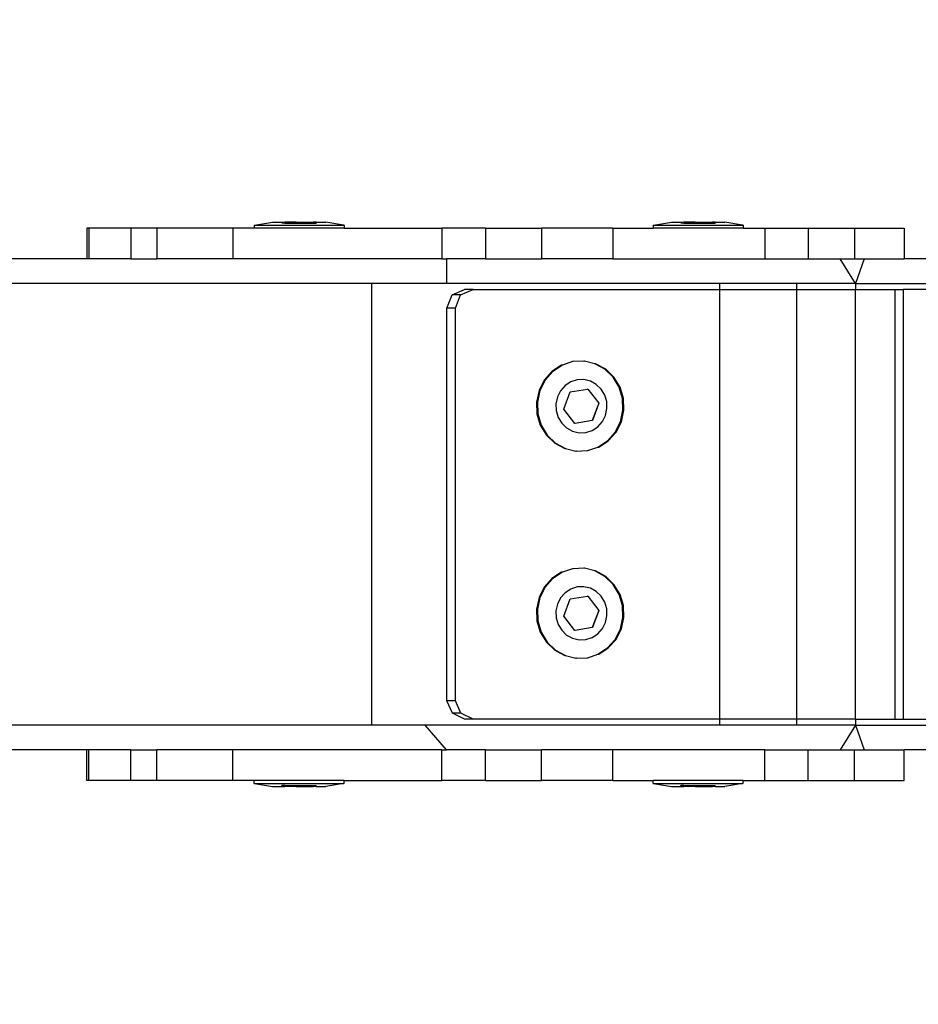
# Model space of a CAD drawing. Units: inches. Extents: x 8881 to 12636, y -785 to 1183.
# Drawn here: x 12314 to 12329, y 145 to 162 of the extents above; entities that cross this region are included whole.
import ezdxf

# ---------------------------------------------------------------- set-up
doc = ezdxf.new("R2010")
doc.units = ezdxf.units.IN
doc.header["$MEASUREMENT"] = 0
doc.layers.add('VP-EQ', color=7, linetype='Continuous', true_color=0x8a3492, plot=False)
doc.styles.get("Standard").update_dxf_attribs({"font": 'arial.ttf'})
doc.dimstyles.get("Standard").update_dxf_attribs({"dimtxt": 14, "dimasz": 20, "dimexe": 20, "dimexo": 50, "dimgap": 20, "dimtad": 0, "dimdec": 0, "dimzin": 0, "dimdsep": 46, "dimtxsty": 'Standard', "dimcen": -0.09, "dimadec": 0, "dimazin": 0, "dimtfac": 1, "dimtdec": 4, "dimtofl": 0, "dimtmove": 0, "dimatfit": 3, "dimfxl": 70, "dimfxlon": 1, "dimtolj": 1, "dimtzin": 0, "dimarcsym": 0})

# ---------------------------------------------------------------- blocks, each defined once
blk = doc.blocks.new('*D355')
at = {"layer": 'Defpoints', "color": 0}
for p in [(9910.815, 1016.094), (11159.294, -785.062), (12616.123, -785.062)]:
    blk.add_point(p, dxfattribs=at)
at = {"layer": 'VP-EQ', "color": 0, "lineweight": -2}
for p, q in [((12546.123, 1016.094), (12636.123, 1016.094)), ((12616.123, 996.094), (12616.123, 199.428)), ((12616.123, -765.062), (12616.123, 118.884)), ((12546.123, -785.062), (12636.123, -785.062))]:
    blk.add_line(p, q, dxfattribs=at)
at = {"layer": 'VP-EQ', "color": 0}
for points in [[(12619.456, 996.094), (12612.789, 996.094), (12616.123, 1016.094)], [(12612.789, -765.062), (12619.456, -765.062), (12616.123, -785.062)]]:
    blk.add_solid(points, dxfattribs=at)
at = {"layer": 'VP-EQ', "color": 0, "insert": (12616.123, 159.156), "char_height": 14, "attachment_point": 5, "rotation": 90}
blk.add_mtext('\\A1;1805', dxfattribs=at)
blk = doc.blocks.new('*D356')
at = {"layer": 'Defpoints', "color": 0}
for p in [(11841.315, 982.094), (11841.315, -674.008), (12546.982, -674.008)]:
    blk.add_point(p, dxfattribs=at)
at = {"layer": 'VP-EQ', "color": 0, "lineweight": -2}
for p, q in [((12476.982, 982.094), (12566.982, 982.094)), ((12546.982, 962.094), (12546.982, 198.051)), ((12546.982, -654.008), (12546.982, 117.661)), ((12476.982, -674.008), (12566.982, -674.008))]:
    blk.add_line(p, q, dxfattribs=at)
at = {"layer": 'VP-EQ', "color": 0}
for points in [[(12550.315, 962.094), (12543.649, 962.094), (12546.982, 982.094)], [(12543.649, -654.008), (12550.315, -654.008), (12546.982, -674.008)]]:
    blk.add_solid(points, dxfattribs=at)
at = {"layer": 'VP-EQ', "color": 0, "insert": (12546.982, 157.856), "char_height": 14, "attachment_point": 5, "rotation": 90}
blk.add_mtext('\\A1;1660', dxfattribs=at)
blk = doc.blocks.new('2408A')
at = {"layer": 'VP-EQ', "color": 0}
for p, q in [((12317.973, 158.174), (12318.266, 158.224)), ((12317.973, 158.174), (12318.266, 158.224)), ((12318.266, 158.224), (12318.421, 158.224)), ((12318.266, 158.224), (12318.421, 158.224)), ((12318.421, 158.224), (12318.419, 158.208)), ((12318.421, 158.224), (12318.419, 158.208)), ((12318.421, 158.224), (12318.465, 158.224)), ((12318.421, 158.224), (12318.465, 158.224)), ((12318.465, 158.224), (12318.465, 158.208)), ((12318.652, 158.224), (12318.465, 158.224)), ((12318.465, 158.224), (12318.465, 158.208)), ((12318.652, 158.224), (12318.465, 158.224)), ((12318.652, 158.224), (12318.652, 158.208)), ((12318.652, 158.224), (12318.745, 158.224)), ((12318.652, 158.224), (12318.652, 158.208)), ((12318.652, 158.224), (12318.745, 158.224)), ((12318.745, 158.224), (12318.745, 158.208)), ((12318.745, 158.224), (12318.932, 158.224)), ((12318.745, 158.224), (12318.745, 158.208)), ((12318.745, 158.224), (12318.932, 158.224)), ((12318.932, 158.224), (12318.932, 158.208)), ((12318.977, 158.224), (12318.932, 158.224)), ((12318.932, 158.224), (12318.932, 158.208)), ((12318.977, 158.224), (12318.932, 158.224)), ((12318.977, 158.224), (12318.979, 158.208)), ((12318.977, 158.224), (12319.132, 158.224)), ((12318.977, 158.224), (12318.979, 158.208)), ((12318.977, 158.224), (12319.132, 158.224)), ((12319.424, 158.174), (12319.132, 158.224)), ((12319.424, 158.174), (12319.132, 158.224)), ((12324.473, 158.174), (12324.766, 158.224)), ((12324.473, 158.174), (12324.766, 158.224)), ((12324.766, 158.224), (12324.921, 158.224)), ((12324.766, 158.224), (12324.921, 158.224)), ((12324.921, 158.224), (12324.919, 158.208)), ((12324.921, 158.224), (12324.919, 158.208)), ((12324.921, 158.224), (12324.965, 158.224)), ((12324.921, 158.224), (12324.965, 158.224)), ((12324.965, 158.224), (12324.965, 158.208)), ((12325.152, 158.224), (12324.965, 158.224)), ((12324.965, 158.224), (12324.965, 158.208)), ((12325.152, 158.224), (12324.965, 158.224)), ((12325.152, 158.224), (12325.152, 158.208)), ((12325.152, 158.224), (12325.245, 158.224)), ((12325.152, 158.224), (12325.152, 158.208)), ((12325.152, 158.224), (12325.245, 158.224)), ((12325.245, 158.224), (12325.245, 158.208)), ((12325.245, 158.224), (12325.432, 158.224)), ((12325.245, 158.224), (12325.245, 158.208)), ((12325.245, 158.224), (12325.432, 158.224)), ((12325.432, 158.224), (12325.432, 158.208)), ((12325.477, 158.224), (12325.432, 158.224)), ((12325.432, 158.224), (12325.432, 158.208)), ((12325.477, 158.224), (12325.432, 158.224)), ((12325.477, 158.224), (12325.479, 158.208)), ((12325.477, 158.224), (12325.632, 158.224)), ((12325.477, 158.224), (12325.479, 158.208)), ((12325.477, 158.224), (12325.632, 158.224)), ((12325.924, 158.174), (12325.632, 158.224)), ((12325.924, 158.174), (12325.632, 158.224)), ((12315.242, 158.124), (12315.242, 157.624)), ((12315.274, 158.124), (12315.242, 158.124)), ((12315.242, 158.124), (12315.242, 157.624)), ((12315.274, 158.124), (12315.242, 158.124)), ((12315.274, 158.124), (12315.274, 157.624)), ((12315.959, 158.124), (12315.274, 158.124)), ((12315.274, 158.124), (12315.274, 157.624)), ((12315.959, 158.124), (12315.274, 158.124)), ((12315.959, 158.124), (12315.959, 157.624)), ((12316.382, 158.124), (12315.959, 158.124)), ((12315.959, 158.124), (12315.959, 157.624)), ((12316.382, 158.124), (12315.959, 158.124)), ((12316.382, 158.124), (12316.382, 157.624)), ((12317.619, 158.124), (12316.382, 158.124)), ((12316.382, 158.124), (12316.382, 157.624)), ((12317.619, 158.124), (12316.382, 158.124)), ((12317.619, 158.124), (12317.619, 157.624)), ((12317.966, 158.124), (12317.619, 158.124)), ((12317.619, 158.124), (12317.619, 157.624)), ((12317.966, 158.124), (12317.619, 158.124)), ((12317.966, 158.174), (12317.973, 158.174)), ((12317.966, 158.174), (12317.966, 158.124)), ((12317.966, 158.174), (12317.973, 158.174)), ((12317.966, 158.174), (12317.966, 158.124)), ((12319.432, 158.124), (12317.966, 158.124)), ((12319.432, 158.124), (12317.966, 158.124)), ((12317.973, 158.174), (12319.424, 158.174)), ((12317.973, 158.174), (12319.424, 158.174)), ((12318.465, 158.208), (12318.419, 158.208)), ((12318.465, 158.208), (12318.419, 158.208)), ((12318.465, 158.208), (12318.652, 158.208)), ((12318.465, 158.208), (12318.652, 158.208)), ((12318.652, 158.208), (12318.745, 158.208)), ((12318.652, 158.208), (12318.745, 158.208)), ((12318.745, 158.208), (12318.932, 158.208)), ((12318.745, 158.208), (12318.932, 158.208)), ((12318.932, 158.208), (12318.979, 158.208)), ((12318.932, 158.208), (12318.979, 158.208)), ((12319.432, 158.174), (12319.424, 158.174)), ((12319.432, 158.174), (12319.424, 158.174)), ((12319.432, 158.174), (12319.432, 158.124)), ((12319.432, 158.174), (12319.432, 158.124)), ((12319.432, 158.124), (12321.025, 158.124)), ((12319.432, 158.124), (12321.025, 158.124)), ((12321.025, 158.124), (12321.025, 157.624)), ((12321.733, 158.124), (12321.025, 158.124)), ((12321.025, 158.124), (12321.025, 157.624)), ((12321.733, 158.124), (12321.025, 158.124)), ((12321.733, 158.124), (12321.733, 157.624)), ((12321.733, 158.124), (12322.648, 158.124)), ((12321.733, 158.124), (12321.733, 157.624)), ((12321.733, 158.124), (12322.648, 158.124)), ((12322.648, 158.124), (12322.648, 157.624)), ((12323.807, 158.124), (12322.648, 158.124)), ((12322.648, 158.124), (12322.648, 157.624)), ((12323.807, 158.124), (12322.648, 158.124)), ((12323.807, 158.124), (12323.807, 157.624)), ((12323.807, 158.124), (12324.466, 158.124)), ((12323.807, 158.124), (12323.807, 157.624)), ((12323.807, 158.124), (12324.466, 158.124)), ((12324.466, 158.174), (12324.473, 158.174)), ((12324.466, 158.174), (12324.466, 158.124)), ((12324.466, 158.174), (12324.473, 158.174)), ((12324.466, 158.174), (12324.466, 158.124)), ((12325.932, 158.124), (12324.466, 158.124)), ((12325.932, 158.124), (12324.466, 158.124)), ((12324.473, 158.174), (12325.924, 158.174)), ((12324.473, 158.174), (12325.924, 158.174)), ((12324.965, 158.208), (12324.919, 158.208)), ((12324.965, 158.208), (12324.919, 158.208)), ((12324.965, 158.208), (12325.152, 158.208)), ((12324.965, 158.208), (12325.152, 158.208)), ((12325.152, 158.208), (12325.245, 158.208)), ((12325.152, 158.208), (12325.245, 158.208)), ((12325.245, 158.208), (12325.432, 158.208)), ((12325.245, 158.208), (12325.432, 158.208)), ((12325.432, 158.208), (12325.479, 158.208)), ((12325.432, 158.208), (12325.479, 158.208)), ((12325.932, 158.174), (12325.924, 158.174)), ((12325.932, 158.174), (12325.924, 158.174)), ((12325.932, 158.174), (12325.932, 158.124)), ((12325.932, 158.174), (12325.932, 158.124)), ((12325.932, 158.124), (12326.284, 158.124)), ((12325.932, 158.124), (12326.284, 158.124)), ((12326.284, 158.124), (12326.284, 157.624)), ((12326.284, 158.124), (12326.992, 158.124)), ((12326.284, 158.124), (12326.284, 157.624)), ((12326.284, 158.124), (12326.992, 158.124)), ((12326.992, 158.124), (12326.992, 157.624)), ((12326.992, 158.124), (12327.746, 158.124)), ((12326.992, 158.124), (12326.992, 157.624)), ((12326.992, 158.124), (12327.746, 158.124)), ((12327.746, 158.124), (12327.746, 157.624)), ((12327.746, 158.124), (12328.557, 158.124)), ((12327.746, 158.124), (12327.746, 157.624)), ((12327.746, 158.124), (12328.557, 158.124)), ((12328.557, 158.124), (12328.557, 157.624)), ((12328.557, 158.124), (12328.557, 157.624)), ((12315.242, 157.624), (12277.674, 157.624)), ((12315.242, 157.624), (12277.674, 157.624)), ((12315.274, 157.624), (12315.242, 157.624)), ((12315.274, 157.624), (12315.242, 157.624)), ((12315.959, 157.624), (12315.274, 157.624)), ((12315.959, 157.624), (12315.274, 157.624)), ((12315.959, 157.624), (12316.382, 157.624)), ((12315.959, 157.624), (12316.382, 157.624)), ((12317.619, 157.624), (12316.382, 157.624)), ((12317.619, 157.624), (12316.382, 157.624)), ((12321.025, 157.624), (12317.619, 157.624)), ((12321.025, 157.624), (12317.619, 157.624)), ((12321.025, 157.624), (12321.102, 157.624)), ((12321.025, 157.624), (12321.102, 157.624)), ((12321.733, 157.624), (12321.102, 157.624)), ((12321.102, 157.624), (12321.102, 157.221)), ((12321.733, 157.624), (12321.102, 157.624)), ((12321.102, 157.624), (12321.102, 157.221)), ((12321.733, 157.624), (12322.648, 157.624)), ((12321.733, 157.624), (12322.648, 157.624)), ((12323.807, 157.624), (12322.648, 157.624)), ((12323.807, 157.624), (12322.648, 157.624)), ((12323.807, 157.624), (12326.284, 157.624)), ((12323.807, 157.624), (12326.284, 157.624)), ((12326.284, 157.624), (12326.992, 157.624)), ((12326.284, 157.624), (12326.992, 157.624)), ((12326.992, 157.624), (12327.511, 157.624)), ((12326.992, 157.624), (12327.511, 157.624)), ((12327.763, 157.224), (12327.511, 157.624)), ((12327.511, 157.624), (12327.746, 157.624)), ((12327.763, 157.224), (12327.511, 157.624)), ((12327.511, 157.624), (12327.746, 157.624)), ((12327.746, 157.624), (12327.905, 157.624)), ((12327.746, 157.624), (12327.905, 157.624)), ((12327.905, 157.624), (12327.763, 157.224)), ((12327.905, 157.624), (12327.763, 157.224)), ((12327.905, 157.624), (12328.557, 157.624)), ((12327.905, 157.624), (12328.557, 157.624)), ((12329.099, 157.624), (12328.557, 157.624)), ((12329.099, 157.624), (12328.557, 157.624)), ((12319.885, 157.224), (12277.674, 157.224)), ((12319.885, 157.224), (12277.674, 157.224)), ((12319.885, 150.024), (12319.885, 157.224)), ((12321.102, 157.221), (12319.885, 157.224)), ((12319.885, 150.024), (12319.885, 157.224)), ((12321.102, 157.221), (12319.885, 157.224)), ((12325.55, 157.221), (12321.102, 157.221)), ((12325.55, 157.221), (12321.102, 157.221)), ((12321.19, 157.036), (12321.394, 157.124)), ((12321.19, 157.036), (12321.394, 157.124)), ((12321.328, 157.036), (12321.532, 157.124)), ((12321.328, 157.036), (12321.532, 157.124)), ((12321.532, 157.124), (12321.394, 157.124)), ((12321.532, 157.124), (12321.394, 157.124)), ((12321.532, 157.124), (12325.55, 157.124)), ((12321.532, 157.124), (12325.55, 157.124)), ((12326.802, 157.224), (12325.55, 157.221)), ((12326.802, 157.224), (12325.55, 157.221)), ((12325.55, 157.124), (12325.55, 157.221)), ((12325.55, 157.124), (12325.55, 157.221)), ((12325.55, 157.124), (12326.802, 157.124)), ((12325.55, 150.124), (12325.55, 157.124)), ((12325.55, 157.124), (12326.802, 157.124)), ((12325.55, 150.124), (12325.55, 157.124)), ((12327.763, 157.224), (12326.802, 157.224)), ((12326.802, 157.224), (12326.802, 157.124)), ((12327.763, 157.224), (12326.802, 157.224)), ((12326.802, 157.224), (12326.802, 157.124)), ((12326.802, 157.124), (12327.763, 157.124)), ((12326.802, 157.124), (12326.802, 150.124)), ((12326.802, 157.124), (12327.763, 157.124)), ((12326.802, 157.124), (12326.802, 150.124)), ((12327.763, 157.224), (12329.015, 157.224)), ((12327.763, 157.224), (12327.763, 157.124)), ((12327.763, 157.224), (12329.015, 157.224)), ((12327.763, 157.224), (12327.763, 157.124)), ((12327.763, 150.124), (12327.763, 157.124)), ((12327.763, 157.124), (12328.401, 157.124)), ((12327.763, 150.124), (12327.763, 157.124)), ((12327.763, 157.124), (12328.401, 157.124)), ((12328.401, 157.124), (12328.401, 150.124)), ((12328.401, 157.124), (12328.54, 157.124)), ((12328.401, 157.124), (12328.401, 150.124)), ((12328.401, 157.124), (12328.54, 157.124)), ((12328.54, 157.124), (12328.54, 150.124)), ((12329.015, 157.124), (12328.54, 157.124)), ((12328.54, 157.124), (12328.54, 150.124)), ((12329.015, 157.124), (12328.54, 157.124)), ((12321.106, 156.824), (12321.19, 157.036)), ((12321.106, 156.824), (12321.19, 157.036)), ((12321.328, 157.036), (12321.19, 157.036)), ((12321.328, 157.036), (12321.19, 157.036)), ((12321.244, 156.824), (12321.328, 157.036)), ((12321.244, 156.824), (12321.328, 157.036)), ((12321.244, 156.824), (12321.106, 156.824)), ((12321.106, 150.424), (12321.106, 156.824)), ((12321.244, 156.824), (12321.106, 156.824)), ((12321.106, 150.424), (12321.106, 156.824)), ((12321.244, 150.424), (12321.244, 156.824)), ((12321.244, 150.424), (12321.244, 156.824)), ((12322.974, 155.893), (12322.818, 155.79)), ((12322.974, 155.893), (12322.818, 155.79)), ((12322.988, 155.893), (12322.832, 155.79)), ((12322.988, 155.893), (12322.832, 155.79)), ((12322.988, 155.893), (12322.974, 155.893)), ((12322.988, 155.893), (12322.974, 155.893)), ((12323.151, 155.95), (12322.988, 155.893)), ((12323.151, 155.95), (12322.988, 155.893)), ((12323.165, 155.95), (12323.151, 155.95)), ((12323.165, 155.95), (12323.151, 155.95)), ((12323.335, 155.957), (12323.165, 155.95)), ((12323.335, 155.957), (12323.165, 155.95)), ((12323.349, 155.957), (12323.335, 155.957)), ((12323.349, 155.957), (12323.335, 155.957)), ((12323.515, 155.915), (12323.349, 155.957)), ((12323.515, 155.915), (12323.349, 155.957)), ((12323.679, 155.825), (12323.515, 155.915)), ((12323.529, 155.915), (12323.515, 155.915)), ((12323.679, 155.825), (12323.515, 155.915)), ((12323.529, 155.915), (12323.515, 155.915)), ((12323.693, 155.825), (12323.529, 155.915)), ((12323.693, 155.825), (12323.529, 155.915)), ((12323.814, 155.695), (12323.679, 155.825)), ((12323.814, 155.695), (12323.679, 155.825)), ((12323.828, 155.695), (12323.693, 155.825)), ((12323.828, 155.695), (12323.693, 155.825)), ((12322.818, 155.79), (12322.693, 155.649)), ((12322.818, 155.79), (12322.693, 155.649)), ((12322.832, 155.79), (12322.707, 155.649)), ((12322.832, 155.79), (12322.707, 155.649)), ((12323.336, 155.657), (12323.227, 155.653)), ((12323.336, 155.657), (12323.227, 155.653)), ((12323.443, 155.632), (12323.336, 155.657)), ((12323.443, 155.632), (12323.336, 155.657)), ((12323.913, 155.532), (12323.814, 155.695)), ((12323.913, 155.532), (12323.814, 155.695)), ((12323.927, 155.532), (12323.828, 155.695)), ((12323.927, 155.532), (12323.828, 155.695)), ((12322.693, 155.649), (12322.607, 155.479)), ((12322.693, 155.649), (12322.607, 155.479)), ((12322.707, 155.649), (12322.621, 155.479)), ((12322.707, 155.649), (12322.621, 155.479)), ((12323.031, 155.559), (12322.957, 155.475)), ((12323.031, 155.559), (12322.957, 155.475)), ((12323.123, 155.619), (12323.031, 155.559)), ((12323.123, 155.619), (12323.031, 155.559)), ((12323.117, 155.458), (12323.397, 155.504)), ((12323.117, 155.458), (12323.397, 155.504)), ((12323.227, 155.653), (12323.123, 155.619)), ((12323.227, 155.653), (12323.123, 155.619)), ((12323.402, 155.504), (12323.397, 155.504)), ((12323.402, 155.504), (12323.397, 155.504)), ((12323.402, 155.504), (12323.579, 155.271)), ((12323.402, 155.504), (12323.579, 155.271)), ((12323.539, 155.579), (12323.443, 155.632)), ((12323.539, 155.579), (12323.443, 155.632)), ((12323.619, 155.502), (12323.539, 155.579)), ((12323.619, 155.502), (12323.539, 155.579)), ((12323.678, 155.406), (12323.619, 155.502)), ((12323.678, 155.406), (12323.619, 155.502)), ((12323.968, 155.349), (12323.913, 155.532)), ((12323.968, 155.349), (12323.913, 155.532)), ((12323.981, 155.349), (12323.927, 155.532)), ((12323.981, 155.349), (12323.927, 155.532)), ((12322.607, 155.479), (12322.566, 155.292)), ((12322.607, 155.479), (12322.566, 155.292)), ((12322.621, 155.479), (12322.58, 155.292)), ((12322.621, 155.479), (12322.58, 155.292)), ((12322.906, 155.375), (12322.882, 155.264)), ((12322.906, 155.375), (12322.882, 155.264)), ((12322.957, 155.475), (12322.906, 155.375)), ((12322.957, 155.475), (12322.906, 155.375)), ((12323.009, 155.178), (12323.113, 155.458)), ((12323.009, 155.178), (12323.113, 155.458)), ((12323.013, 155.178), (12323.117, 155.458)), ((12323.013, 155.178), (12323.117, 155.458)), ((12323.117, 155.458), (12323.113, 155.458)), ((12323.117, 155.458), (12323.113, 155.458)), ((12323.71, 155.298), (12323.678, 155.406)), ((12323.71, 155.298), (12323.678, 155.406)), ((12323.975, 155.157), (12323.968, 155.349)), ((12323.975, 155.157), (12323.968, 155.349)), ((12323.989, 155.157), (12323.981, 155.349)), ((12323.989, 155.157), (12323.981, 155.349)), ((12322.566, 155.292), (12322.573, 155.1)), ((12322.566, 155.292), (12322.573, 155.1)), ((12322.58, 155.292), (12322.587, 155.1)), ((12322.58, 155.292), (12322.587, 155.1)), ((12322.882, 155.264), (12322.886, 155.151)), ((12322.882, 155.264), (12322.886, 155.151)), ((12323.013, 155.178), (12323.009, 155.178)), ((12323.013, 155.178), (12323.009, 155.178)), ((12323.19, 154.944), (12323.013, 155.178)), ((12323.19, 154.944), (12323.013, 155.178)), ((12323.579, 155.271), (12323.475, 154.991)), ((12323.579, 155.271), (12323.475, 154.991)), ((12323.583, 155.271), (12323.479, 154.991)), ((12323.583, 155.271), (12323.479, 154.991)), ((12323.583, 155.271), (12323.579, 155.271)), ((12323.583, 155.271), (12323.579, 155.271)), ((12323.69, 155.074), (12323.714, 155.184)), ((12323.69, 155.074), (12323.714, 155.184)), ((12323.714, 155.184), (12323.71, 155.298)), ((12323.714, 155.184), (12323.71, 155.298)), ((12322.573, 155.1), (12322.628, 154.916)), ((12322.573, 155.1), (12322.628, 154.916)), ((12322.587, 155.1), (12322.642, 154.916)), ((12322.587, 155.1), (12322.642, 154.916)), ((12322.886, 155.151), (12322.919, 155.042)), ((12322.886, 155.151), (12322.919, 155.042)), ((12322.919, 155.042), (12322.977, 154.946)), ((12322.919, 155.042), (12322.977, 154.946)), ((12323.639, 154.973), (12323.69, 155.074)), ((12323.639, 154.973), (12323.69, 155.074)), ((12323.934, 154.969), (12323.975, 155.157)), ((12323.934, 154.969), (12323.975, 155.157)), ((12323.948, 154.969), (12323.989, 155.157)), ((12323.948, 154.969), (12323.989, 155.157)), ((12322.628, 154.916), (12322.727, 154.754)), ((12322.628, 154.916), (12322.727, 154.754)), ((12322.642, 154.916), (12322.74, 154.754)), ((12322.642, 154.916), (12322.74, 154.754)), ((12322.977, 154.946), (12323.057, 154.869)), ((12322.977, 154.946), (12323.057, 154.869)), ((12323.057, 154.869), (12323.153, 154.816)), ((12323.057, 154.869), (12323.153, 154.816)), ((12323.194, 154.944), (12323.19, 154.944)), ((12323.194, 154.944), (12323.19, 154.944)), ((12323.475, 154.991), (12323.194, 154.944)), ((12323.475, 154.991), (12323.194, 154.944)), ((12323.473, 154.829), (12323.565, 154.89)), ((12323.473, 154.829), (12323.565, 154.89)), ((12323.479, 154.991), (12323.475, 154.991)), ((12323.479, 154.991), (12323.475, 154.991)), ((12323.565, 154.89), (12323.639, 154.973)), ((12323.565, 154.89), (12323.639, 154.973)), ((12323.848, 154.799), (12323.934, 154.969)), ((12323.848, 154.799), (12323.934, 154.969)), ((12323.862, 154.799), (12323.948, 154.969)), ((12323.862, 154.799), (12323.948, 154.969)), ((12322.727, 154.754), (12322.862, 154.623)), ((12322.727, 154.754), (12322.862, 154.623)), ((12322.74, 154.754), (12322.876, 154.623)), ((12322.74, 154.754), (12322.876, 154.623)), ((12323.153, 154.816), (12323.26, 154.791)), ((12323.153, 154.816), (12323.26, 154.791)), ((12323.26, 154.791), (12323.369, 154.796)), ((12323.26, 154.791), (12323.369, 154.796)), ((12323.369, 154.796), (12323.473, 154.829)), ((12323.369, 154.796), (12323.473, 154.829)), ((12323.723, 154.658), (12323.848, 154.799)), ((12323.723, 154.658), (12323.848, 154.799)), ((12323.736, 154.658), (12323.862, 154.799)), ((12323.736, 154.658), (12323.862, 154.799)), ((12322.862, 154.623), (12323.026, 154.534)), ((12322.862, 154.623), (12323.026, 154.534)), ((12322.876, 154.623), (12323.039, 154.534)), ((12322.876, 154.623), (12323.039, 154.534)), ((12323.026, 154.534), (12323.039, 154.534)), ((12323.026, 154.534), (12323.039, 154.534)), ((12323.039, 154.534), (12323.206, 154.491)), ((12323.039, 154.534), (12323.206, 154.491)), ((12323.404, 154.499), (12323.566, 154.556)), ((12323.404, 154.499), (12323.566, 154.556)), ((12323.566, 154.556), (12323.723, 154.658)), ((12323.566, 154.556), (12323.723, 154.658)), ((12323.566, 154.556), (12323.58, 154.556)), ((12323.566, 154.556), (12323.58, 154.556)), ((12323.58, 154.556), (12323.736, 154.658)), ((12323.58, 154.556), (12323.736, 154.658)), ((12323.219, 154.491), (12323.206, 154.491)), ((12323.219, 154.491), (12323.206, 154.491)), ((12323.219, 154.491), (12323.39, 154.499)), ((12323.219, 154.491), (12323.39, 154.499)), ((12323.39, 154.499), (12323.404, 154.499)), ((12323.39, 154.499), (12323.404, 154.499)), ((12322.974, 152.518), (12322.818, 152.415)), ((12322.974, 152.518), (12322.818, 152.415)), ((12322.988, 152.518), (12322.832, 152.415)), ((12322.988, 152.518), (12322.832, 152.415)), ((12322.988, 152.518), (12322.974, 152.518)), ((12322.988, 152.518), (12322.974, 152.518)), ((12323.151, 152.575), (12322.988, 152.518)), ((12323.151, 152.575), (12322.988, 152.518)), ((12323.165, 152.575), (12323.151, 152.575)), ((12323.165, 152.575), (12323.151, 152.575)), ((12323.335, 152.582), (12323.165, 152.575)), ((12323.335, 152.582), (12323.165, 152.575)), ((12323.349, 152.582), (12323.335, 152.582)), ((12323.349, 152.582), (12323.335, 152.582)), ((12323.515, 152.54), (12323.349, 152.582)), ((12323.515, 152.54), (12323.349, 152.582)), ((12323.679, 152.45), (12323.515, 152.54)), ((12323.529, 152.54), (12323.515, 152.54)), ((12323.679, 152.45), (12323.515, 152.54)), ((12323.529, 152.54), (12323.515, 152.54)), ((12323.693, 152.45), (12323.529, 152.54)), ((12323.693, 152.45), (12323.529, 152.54)), ((12323.814, 152.32), (12323.679, 152.45)), ((12323.814, 152.32), (12323.679, 152.45)), ((12323.828, 152.32), (12323.693, 152.45)), ((12323.828, 152.32), (12323.693, 152.45)), ((12322.818, 152.415), (12322.693, 152.274)), ((12322.818, 152.415), (12322.693, 152.274)), ((12322.832, 152.415), (12322.707, 152.274)), ((12322.832, 152.415), (12322.707, 152.274)), ((12323.913, 152.157), (12323.814, 152.32)), ((12323.913, 152.157), (12323.814, 152.32)), ((12323.927, 152.157), (12323.828, 152.32)), ((12323.927, 152.157), (12323.828, 152.32)), ((12322.693, 152.274), (12322.607, 152.104)), ((12322.693, 152.274), (12322.607, 152.104)), ((12322.707, 152.274), (12322.621, 152.104)), ((12322.707, 152.274), (12322.621, 152.104)), ((12323.031, 152.184), (12322.957, 152.1)), ((12323.031, 152.184), (12322.957, 152.1)), ((12323.123, 152.244), (12323.031, 152.184)), ((12323.123, 152.244), (12323.031, 152.184)), ((12323.117, 152.083), (12323.397, 152.129)), ((12323.117, 152.083), (12323.397, 152.129)), ((12323.227, 152.278), (12323.123, 152.244)), ((12323.227, 152.278), (12323.123, 152.244)), ((12323.336, 152.282), (12323.227, 152.278)), ((12323.336, 152.282), (12323.227, 152.278)), ((12323.443, 152.257), (12323.336, 152.282)), ((12323.443, 152.257), (12323.336, 152.282)), ((12323.402, 152.129), (12323.397, 152.129)), ((12323.402, 152.129), (12323.397, 152.129)), ((12323.402, 152.129), (12323.579, 151.896)), ((12323.402, 152.129), (12323.579, 151.896)), ((12323.539, 152.204), (12323.443, 152.257)), ((12323.539, 152.204), (12323.443, 152.257)), ((12323.619, 152.127), (12323.539, 152.204)), ((12323.619, 152.127), (12323.539, 152.204)), ((12323.678, 152.031), (12323.619, 152.127)), ((12323.678, 152.031), (12323.619, 152.127)), ((12323.968, 151.974), (12323.913, 152.157)), ((12323.968, 151.974), (12323.913, 152.157)), ((12323.981, 151.974), (12323.927, 152.157)), ((12323.981, 151.974), (12323.927, 152.157)), ((12322.607, 152.104), (12322.566, 151.917)), ((12322.607, 152.104), (12322.566, 151.917)), ((12322.621, 152.104), (12322.58, 151.917)), ((12322.621, 152.104), (12322.58, 151.917)), ((12322.906, 152), (12322.882, 151.889)), ((12322.906, 152), (12322.882, 151.889)), ((12322.957, 152.1), (12322.906, 152)), ((12322.957, 152.1), (12322.906, 152)), ((12323.009, 151.803), (12323.113, 152.083)), ((12323.009, 151.803), (12323.113, 152.083)), ((12323.013, 151.803), (12323.117, 152.083)), ((12323.013, 151.803), (12323.117, 152.083)), ((12323.117, 152.083), (12323.113, 152.083)), ((12323.117, 152.083), (12323.113, 152.083)), ((12323.71, 151.923), (12323.678, 152.031)), ((12323.71, 151.923), (12323.678, 152.031)), ((12323.975, 151.782), (12323.968, 151.974)), ((12323.975, 151.782), (12323.968, 151.974)), ((12323.989, 151.782), (12323.981, 151.974)), ((12323.989, 151.782), (12323.981, 151.974)), ((12322.566, 151.917), (12322.573, 151.725)), ((12322.566, 151.917), (12322.573, 151.725)), ((12322.58, 151.917), (12322.587, 151.725)), ((12322.58, 151.917), (12322.587, 151.725)), ((12322.882, 151.889), (12322.886, 151.776)), ((12322.882, 151.889), (12322.886, 151.776)), ((12323.579, 151.896), (12323.475, 151.616)), ((12323.579, 151.896), (12323.475, 151.616)), ((12323.583, 151.896), (12323.479, 151.616)), ((12323.583, 151.896), (12323.479, 151.616)), ((12323.583, 151.896), (12323.579, 151.896)), ((12323.583, 151.896), (12323.579, 151.896)), ((12323.69, 151.699), (12323.714, 151.809)), ((12323.69, 151.699), (12323.714, 151.809)), ((12323.714, 151.809), (12323.71, 151.923)), ((12323.714, 151.809), (12323.71, 151.923)), ((12322.573, 151.725), (12322.628, 151.541)), ((12322.573, 151.725), (12322.628, 151.541)), ((12322.587, 151.725), (12322.642, 151.541)), ((12322.587, 151.725), (12322.642, 151.541)), ((12322.886, 151.776), (12322.919, 151.667)), ((12322.886, 151.776), (12322.919, 151.667)), ((12322.919, 151.667), (12322.977, 151.571)), ((12322.919, 151.667), (12322.977, 151.571)), ((12323.013, 151.803), (12323.009, 151.803)), ((12323.013, 151.803), (12323.009, 151.803)), ((12323.19, 151.569), (12323.013, 151.803)), ((12323.19, 151.569), (12323.013, 151.803)), ((12323.639, 151.598), (12323.69, 151.699)), ((12323.639, 151.598), (12323.69, 151.699)), ((12323.934, 151.594), (12323.975, 151.782)), ((12323.934, 151.594), (12323.975, 151.782)), ((12323.948, 151.594), (12323.989, 151.782)), ((12323.948, 151.594), (12323.989, 151.782)), ((12322.628, 151.541), (12322.727, 151.379)), ((12322.628, 151.541), (12322.727, 151.379)), ((12322.642, 151.541), (12322.74, 151.379)), ((12322.642, 151.541), (12322.74, 151.379)), ((12322.977, 151.571), (12323.057, 151.494)), ((12322.977, 151.571), (12323.057, 151.494)), ((12323.057, 151.494), (12323.153, 151.441)), ((12323.057, 151.494), (12323.153, 151.441)), ((12323.194, 151.569), (12323.19, 151.569)), ((12323.194, 151.569), (12323.19, 151.569)), ((12323.475, 151.616), (12323.194, 151.569)), ((12323.475, 151.616), (12323.194, 151.569)), ((12323.473, 151.454), (12323.565, 151.515)), ((12323.473, 151.454), (12323.565, 151.515)), ((12323.479, 151.616), (12323.475, 151.616)), ((12323.479, 151.616), (12323.475, 151.616)), ((12323.565, 151.515), (12323.639, 151.598)), ((12323.565, 151.515), (12323.639, 151.598)), ((12323.848, 151.424), (12323.934, 151.594)), ((12323.848, 151.424), (12323.934, 151.594)), ((12323.862, 151.424), (12323.948, 151.594)), ((12323.862, 151.424), (12323.948, 151.594)), ((12322.727, 151.379), (12322.862, 151.248)), ((12322.727, 151.379), (12322.862, 151.248)), ((12322.74, 151.379), (12322.876, 151.248)), ((12322.74, 151.379), (12322.876, 151.248)), ((12323.153, 151.441), (12323.26, 151.416)), ((12323.153, 151.441), (12323.26, 151.416)), ((12323.26, 151.416), (12323.369, 151.421)), ((12323.26, 151.416), (12323.369, 151.421)), ((12323.369, 151.421), (12323.473, 151.454)), ((12323.369, 151.421), (12323.473, 151.454)), ((12323.723, 151.283), (12323.848, 151.424)), ((12323.723, 151.283), (12323.848, 151.424)), ((12323.736, 151.283), (12323.862, 151.424)), ((12323.736, 151.283), (12323.862, 151.424)), ((12322.862, 151.248), (12323.026, 151.159)), ((12322.862, 151.248), (12323.026, 151.159)), ((12322.876, 151.248), (12323.039, 151.159)), ((12322.876, 151.248), (12323.039, 151.159)), ((12323.404, 151.124), (12323.566, 151.181)), ((12323.404, 151.124), (12323.566, 151.181)), ((12323.566, 151.181), (12323.723, 151.283)), ((12323.566, 151.181), (12323.723, 151.283)), ((12323.566, 151.181), (12323.58, 151.181)), ((12323.566, 151.181), (12323.58, 151.181)), ((12323.58, 151.181), (12323.736, 151.283)), ((12323.58, 151.181), (12323.736, 151.283)), ((12323.026, 151.159), (12323.039, 151.159)), ((12323.026, 151.159), (12323.039, 151.159)), ((12323.039, 151.159), (12323.206, 151.116)), ((12323.039, 151.159), (12323.206, 151.116)), ((12323.219, 151.116), (12323.206, 151.116)), ((12323.219, 151.116), (12323.206, 151.116)), ((12323.219, 151.116), (12323.39, 151.124)), ((12323.219, 151.116), (12323.39, 151.124)), ((12323.39, 151.124), (12323.404, 151.124)), ((12323.39, 151.124), (12323.404, 151.124)), ((12321.244, 150.424), (12321.106, 150.424)), ((12321.197, 150.219), (12321.106, 150.424)), ((12321.244, 150.424), (12321.106, 150.424)), ((12321.197, 150.219), (12321.106, 150.424)), ((12321.335, 150.219), (12321.244, 150.424)), ((12321.335, 150.219), (12321.244, 150.424)), ((12321.335, 150.219), (12321.197, 150.219)), ((12321.394, 150.124), (12321.197, 150.219)), ((12321.335, 150.219), (12321.197, 150.219)), ((12321.394, 150.124), (12321.197, 150.219)), ((12321.532, 150.124), (12321.335, 150.219)), ((12321.532, 150.124), (12321.335, 150.219)), ((12321.532, 150.124), (12321.394, 150.124)), ((12321.532, 150.124), (12321.394, 150.124)), ((12325.55, 150.124), (12321.532, 150.124)), ((12325.55, 150.124), (12321.532, 150.124)), ((12325.55, 150.025), (12325.55, 150.124)), ((12326.802, 150.124), (12325.55, 150.124)), ((12325.55, 150.025), (12325.55, 150.124)), ((12326.802, 150.124), (12325.55, 150.124)), ((12326.802, 150.124), (12326.802, 150.024)), ((12327.763, 150.124), (12326.802, 150.124)), ((12326.802, 150.124), (12326.802, 150.024)), ((12327.763, 150.124), (12326.802, 150.124)), ((12327.763, 150.124), (12328.401, 150.124)), ((12327.763, 150.124), (12327.763, 150.024)), ((12327.763, 150.124), (12328.401, 150.124)), ((12327.763, 150.124), (12327.763, 150.024)), ((12328.401, 150.124), (12328.54, 150.124)), ((12328.401, 150.124), (12328.54, 150.124)), ((12328.54, 150.124), (12329.015, 150.124)), ((12328.54, 150.124), (12329.015, 150.124)), ((12319.885, 150.024), (12277.674, 150.024)), ((12319.885, 150.024), (12277.674, 150.024)), ((12320.752, 150.024), (12319.885, 150.024)), ((12320.752, 150.024), (12319.885, 150.024)), ((12325.55, 150.025), (12320.752, 150.024)), ((12325.55, 150.025), (12320.752, 150.024)), ((12321.102, 149.624), (12320.752, 150.024)), ((12321.102, 149.624), (12320.752, 150.024)), ((12326.802, 150.024), (12325.55, 150.025)), ((12326.802, 150.024), (12325.55, 150.025)), ((12327.763, 150.024), (12326.802, 150.024)), ((12327.763, 150.024), (12326.802, 150.024)), ((12327.763, 150.024), (12327.511, 149.624)), ((12327.763, 150.024), (12327.511, 149.624)), ((12327.763, 150.024), (12327.905, 149.624)), ((12327.763, 150.024), (12329.015, 150.024)), ((12327.763, 150.024), (12327.905, 149.624)), ((12327.763, 150.024), (12329.015, 150.024)), ((12315.242, 149.624), (12277.674, 149.624)), ((12315.242, 149.624), (12277.674, 149.624)), ((12315.242, 149.124), (12315.242, 149.624)), ((12315.274, 149.624), (12315.242, 149.624)), ((12315.242, 149.124), (12315.242, 149.624)), ((12315.274, 149.624), (12315.242, 149.624)), ((12315.274, 149.124), (12315.274, 149.624)), ((12315.959, 149.624), (12315.274, 149.624)), ((12315.274, 149.124), (12315.274, 149.624)), ((12315.959, 149.624), (12315.274, 149.624)), ((12315.959, 149.124), (12315.959, 149.624)), ((12315.959, 149.624), (12316.382, 149.624)), ((12315.959, 149.124), (12315.959, 149.624)), ((12315.959, 149.624), (12316.382, 149.624)), ((12316.382, 149.124), (12316.382, 149.624)), ((12317.619, 149.624), (12316.382, 149.624)), ((12316.382, 149.124), (12316.382, 149.624)), ((12317.619, 149.624), (12316.382, 149.624)), ((12317.619, 149.124), (12317.619, 149.624)), ((12321.025, 149.624), (12317.619, 149.624)), ((12317.619, 149.124), (12317.619, 149.624)), ((12321.025, 149.624), (12317.619, 149.624)), ((12321.025, 149.124), (12321.025, 149.624)), ((12321.025, 149.624), (12321.102, 149.624)), ((12321.025, 149.124), (12321.025, 149.624)), ((12321.025, 149.624), (12321.102, 149.624)), ((12321.733, 149.624), (12321.102, 149.624)), ((12321.733, 149.624), (12321.102, 149.624)), ((12321.733, 149.124), (12321.733, 149.624)), ((12321.733, 149.624), (12322.648, 149.624)), ((12321.733, 149.124), (12321.733, 149.624)), ((12321.733, 149.624), (12322.648, 149.624)), ((12322.648, 149.124), (12322.648, 149.624)), ((12323.807, 149.624), (12322.648, 149.624)), ((12322.648, 149.124), (12322.648, 149.624)), ((12323.807, 149.624), (12322.648, 149.624)), ((12323.807, 149.124), (12323.807, 149.624)), ((12326.284, 149.624), (12323.807, 149.624)), ((12323.807, 149.124), (12323.807, 149.624)), ((12326.284, 149.624), (12323.807, 149.624)), ((12326.284, 149.124), (12326.284, 149.624)), ((12326.284, 149.624), (12326.992, 149.624)), ((12326.284, 149.124), (12326.284, 149.624)), ((12326.284, 149.624), (12326.992, 149.624)), ((12326.992, 149.124), (12326.992, 149.624)), ((12326.992, 149.624), (12327.511, 149.624)), ((12326.992, 149.124), (12326.992, 149.624)), ((12326.992, 149.624), (12327.511, 149.624)), ((12327.511, 149.624), (12327.746, 149.624)), ((12327.511, 149.624), (12327.746, 149.624)), ((12327.746, 149.124), (12327.746, 149.624)), ((12327.746, 149.624), (12327.905, 149.624)), ((12327.746, 149.124), (12327.746, 149.624)), ((12327.746, 149.624), (12327.905, 149.624)), ((12327.905, 149.624), (12328.557, 149.624)), ((12327.905, 149.624), (12328.557, 149.624)), ((12328.557, 149.124), (12328.557, 149.624)), ((12329.099, 149.624), (12328.557, 149.624)), ((12328.557, 149.124), (12328.557, 149.624)), ((12329.099, 149.624), (12328.557, 149.624)), ((12315.274, 149.124), (12315.242, 149.124)), ((12315.274, 149.124), (12315.242, 149.124)), ((12315.959, 149.124), (12315.274, 149.124)), ((12315.959, 149.124), (12315.274, 149.124)), ((12316.382, 149.124), (12315.959, 149.124)), ((12316.382, 149.124), (12315.959, 149.124)), ((12317.619, 149.124), (12316.382, 149.124)), ((12317.619, 149.124), (12316.382, 149.124)), ((12317.966, 149.124), (12317.619, 149.124)), ((12317.966, 149.124), (12317.619, 149.124)), ((12317.966, 149.074), (12317.966, 149.124)), ((12319.432, 149.124), (12317.966, 149.124)), ((12317.966, 149.074), (12317.966, 149.124)), ((12319.432, 149.124), (12317.966, 149.124)), ((12319.432, 149.074), (12319.432, 149.124)), ((12319.432, 149.124), (12321.025, 149.124)), ((12319.432, 149.074), (12319.432, 149.124)), ((12319.432, 149.124), (12321.025, 149.124)), ((12321.733, 149.124), (12321.025, 149.124)), ((12321.733, 149.124), (12321.025, 149.124)), ((12321.733, 149.124), (12322.648, 149.124)), ((12321.733, 149.124), (12322.648, 149.124)), ((12323.807, 149.124), (12322.648, 149.124)), ((12323.807, 149.124), (12322.648, 149.124)), ((12323.807, 149.124), (12324.466, 149.124)), ((12323.807, 149.124), (12324.466, 149.124)), ((12324.466, 149.074), (12324.466, 149.124)), ((12325.932, 149.124), (12324.466, 149.124)), ((12324.466, 149.074), (12324.466, 149.124)), ((12325.932, 149.124), (12324.466, 149.124)), ((12325.932, 149.074), (12325.932, 149.124)), ((12325.932, 149.124), (12326.284, 149.124)), ((12325.932, 149.074), (12325.932, 149.124)), ((12325.932, 149.124), (12326.284, 149.124)), ((12326.284, 149.124), (12326.992, 149.124)), ((12326.284, 149.124), (12326.992, 149.124)), ((12326.992, 149.124), (12327.746, 149.124)), ((12326.992, 149.124), (12327.746, 149.124)), ((12327.746, 149.124), (12328.557, 149.124)), ((12327.746, 149.124), (12328.557, 149.124)), ((12317.966, 149.074), (12317.973, 149.074)), ((12317.966, 149.074), (12317.973, 149.074)), ((12317.973, 149.074), (12318.266, 149.024)), ((12317.973, 149.074), (12319.424, 149.074)), ((12317.973, 149.074), (12318.266, 149.024)), ((12317.973, 149.074), (12319.424, 149.074)), ((12318.266, 149.024), (12318.421, 149.024)), ((12318.266, 149.024), (12318.421, 149.024)), ((12318.421, 149.024), (12318.419, 149.04)), ((12318.465, 149.04), (12318.419, 149.04)), ((12318.421, 149.024), (12318.419, 149.04)), ((12318.465, 149.04), (12318.419, 149.04)), ((12318.421, 149.024), (12318.465, 149.024)), ((12318.421, 149.024), (12318.465, 149.024)), ((12318.465, 149.024), (12318.465, 149.04)), ((12318.465, 149.04), (12318.652, 149.04)), ((12318.465, 149.024), (12318.465, 149.04)), ((12318.465, 149.04), (12318.652, 149.04)), ((12318.652, 149.024), (12318.465, 149.024)), ((12318.652, 149.024), (12318.465, 149.024)), ((12318.652, 149.024), (12318.652, 149.04)), ((12318.652, 149.04), (12318.745, 149.04)), ((12318.652, 149.024), (12318.652, 149.04)), ((12318.652, 149.04), (12318.745, 149.04)), ((12318.652, 149.024), (12318.745, 149.024)), ((12318.652, 149.024), (12318.745, 149.024)), ((12318.745, 149.024), (12318.745, 149.04)), ((12318.745, 149.04), (12318.932, 149.04)), ((12318.745, 149.024), (12318.745, 149.04)), ((12318.745, 149.04), (12318.932, 149.04)), ((12318.745, 149.024), (12318.932, 149.024)), ((12318.745, 149.024), (12318.932, 149.024)), ((12318.932, 149.024), (12318.932, 149.04)), ((12318.932, 149.04), (12318.979, 149.04)), ((12318.932, 149.024), (12318.932, 149.04)), ((12318.932, 149.04), (12318.979, 149.04)), ((12318.977, 149.024), (12318.932, 149.024)), ((12318.977, 149.024), (12318.932, 149.024)), ((12318.977, 149.024), (12318.979, 149.04)), ((12318.977, 149.024), (12318.979, 149.04)), ((12318.977, 149.024), (12319.132, 149.024)), ((12318.977, 149.024), (12319.132, 149.024)), ((12319.424, 149.074), (12319.132, 149.024)), ((12319.424, 149.074), (12319.132, 149.024)), ((12319.432, 149.074), (12319.424, 149.074)), ((12319.432, 149.074), (12319.424, 149.074)), ((12324.466, 149.074), (12324.473, 149.074)), ((12324.466, 149.074), (12324.473, 149.074)), ((12324.473, 149.074), (12324.766, 149.024)), ((12324.473, 149.074), (12325.924, 149.074)), ((12324.473, 149.074), (12324.766, 149.024)), ((12324.473, 149.074), (12325.924, 149.074)), ((12324.766, 149.024), (12324.921, 149.024)), ((12324.766, 149.024), (12324.921, 149.024)), ((12324.921, 149.024), (12324.919, 149.04)), ((12324.965, 149.04), (12324.919, 149.04)), ((12324.921, 149.024), (12324.919, 149.04)), ((12324.965, 149.04), (12324.919, 149.04)), ((12324.921, 149.024), (12324.965, 149.024)), ((12324.921, 149.024), (12324.965, 149.024)), ((12324.965, 149.024), (12324.965, 149.04)), ((12324.965, 149.04), (12325.152, 149.04)), ((12324.965, 149.024), (12324.965, 149.04)), ((12324.965, 149.04), (12325.152, 149.04)), ((12325.152, 149.024), (12324.965, 149.024)), ((12325.152, 149.024), (12324.965, 149.024)), ((12325.152, 149.024), (12325.152, 149.04)), ((12325.152, 149.04), (12325.245, 149.04)), ((12325.152, 149.024), (12325.152, 149.04)), ((12325.152, 149.04), (12325.245, 149.04)), ((12325.152, 149.024), (12325.245, 149.024)), ((12325.152, 149.024), (12325.245, 149.024)), ((12325.245, 149.024), (12325.245, 149.04)), ((12325.245, 149.04), (12325.432, 149.04)), ((12325.245, 149.024), (12325.245, 149.04)), ((12325.245, 149.04), (12325.432, 149.04)), ((12325.245, 149.024), (12325.432, 149.024)), ((12325.245, 149.024), (12325.432, 149.024)), ((12325.432, 149.024), (12325.432, 149.04)), ((12325.432, 149.04), (12325.479, 149.04)), ((12325.432, 149.024), (12325.432, 149.04)), ((12325.432, 149.04), (12325.479, 149.04)), ((12325.477, 149.024), (12325.432, 149.024)), ((12325.477, 149.024), (12325.432, 149.024)), ((12325.477, 149.024), (12325.479, 149.04)), ((12325.477, 149.024), (12325.479, 149.04)), ((12325.477, 149.024), (12325.632, 149.024)), ((12325.477, 149.024), (12325.632, 149.024)), ((12325.924, 149.074), (12325.632, 149.024)), ((12325.924, 149.074), (12325.632, 149.024)), ((12325.932, 149.074), (12325.924, 149.074)), ((12325.932, 149.074), (12325.924, 149.074))]:
    blk.add_line(p, q, dxfattribs=at)
blk = doc.blocks.new('*D359')
at = {"layer": 'Defpoints', "color": 0}
for p in [(12506.623, 1163.269), (12506.623, 153.924), (9185.208, 153.323)]:
    blk.add_point(p, dxfattribs=at)
at = {"layer": 'VP-EQ', "color": 0, "lineweight": -2}
for p, q in [((9185.208, 1093.269), (9185.208, 1183.269)), ((12506.623, 1093.269), (12506.623, 1183.269)), ((9205.208, 1163.269), (10804.543, 1163.269)), ((12486.623, 1163.269), (10886.389, 1163.269))]:
    blk.add_line(p, q, dxfattribs=at)
at = {"layer": 'VP-EQ', "color": 0}
for points in [[(9205.208, 1166.603), (9205.208, 1159.936), (9185.208, 1163.269)], [(12486.623, 1159.936), (12486.623, 1166.603), (12506.623, 1163.269)]]:
    blk.add_solid(points, dxfattribs=at)
at = {"layer": 'VP-EQ', "color": 0, "insert": (10845.466, 1163.269), "char_height": 14, "attachment_point": 5}
blk.add_mtext('\\A1;3325', dxfattribs=at)

msp = doc.modelspace()

# ---------------------------------------------------------------- block references
at = {"layer": 'VP-EQ', "color": 0}
msp.add_blockref('2408A', (0, 0), dxfattribs=at)

# ---------------------------------------------------------------- dimensions: what is measured, and where the dimension line sits
dim = msp.add_linear_dim(base=(12506.623, 1163.269), p1=(9185.208, 153.323), p2=(12506.623, 153.924), text='3325', dimstyle='Standard', dxfattribs=at)
dim.commit()
dim.dimension.update_dxf_attribs({"geometry": '*D359', "text_midpoint": (10845.466, 1163.269), "dimtype": 160})
for base, p1, p2, text, picture, middle in [((12616.123, -785.062), (9910.815, 1016.094), (11159.294, -785.062), '1805', '*D355', (12616.123, 159.156)), ((12546.982, -674.008), (11841.315, 982.094), (11841.315, -674.008), '1660', '*D356', (12546.982, 157.856))]:
    dim = msp.add_linear_dim(base=base, p1=p1, p2=p2, angle=90, text=text, dimstyle='Standard', dxfattribs=at)
    dim.commit()
    dim.dimension.update_dxf_attribs({"geometry": picture, "text_midpoint": middle, "dimtype": 160})

doc.saveas('drawing.dxf')
